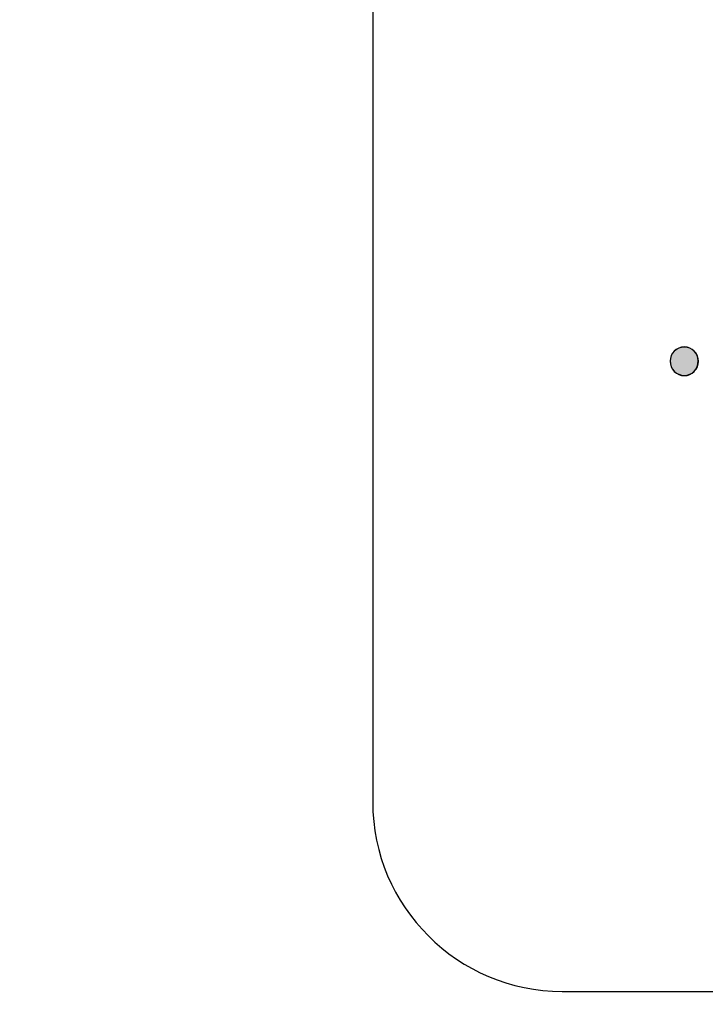
# Model space of a CAD drawing. Extents: x 6 to 15.8, y 0.6 to 13.6.
# Drawn here: x 7.7 to 8.4, y 8.7 to 9.7 of the extents above; entities that cross this region are included whole.
import ezdxf

# ---------------------------------------------------------------- set-up
doc = ezdxf.new("R2010")
doc.units = 0
doc.header["$MEASUREMENT"] = 0
doc.layers.add('LAYER_1', color=7, linetype='CONTINUOUS')

# ---------------------------------------------------------------- blocks, each defined once
blk = doc.blocks.new('BLOCK_4')
at = {"layer": 'LAYER_1'}
blk.add_open_spline([(15.6257, 2.4373), (15.6257, 2.4373), (15.7865, 2.4373), (15.7865, 2.4373), (15.7865, 2.4373), (15.7865, 2.4373), (15.7865, 2.4373), (15.7865, 2.4373), (15.7865, 6.2026), (15.7865, 6.2026), (15.7865, 6.2026), (15.7865, 6.2026), (15.7865, 6.2026), (15.7865, 6.2026), (15.7865, 9.9477), (15.7865, 9.9477), (15.7865, 9.9477), (15.7865, 9.9477), (15.7865, 9.9477), (15.7865, 9.9477), (15.7865, 12.0457), (15.7865, 12.0457), (15.7865, 12.0457), (15.7865, 12.0457), (15.7865, 12.0457), (15.7865, 12.0457), (15.6257, 12.0457), (15.6257, 12.0457), (15.6257, 12.0457), (15.6257, 12.0457), (15.6257, 12.0457), (15.5581, 12.0457), (15.5032, 12.1009), (15.5032, 12.1683), (15.5032, 12.1683), (15.5032, 12.1683), (15.5032, 12.1683), (15.5032, 12.2356), (15.5581, 12.2908), (15.6257, 12.2908), (15.6257, 12.2908), (15.6257, 12.2908), (15.6257, 12.2908), (15.6257, 12.2908), (15.7865, 12.2908), (15.7865, 12.2908), (15.7865, 12.2908), (15.7865, 12.2908), (15.7865, 12.2908), (15.7865, 12.2908), (15.7865, 13.6487), (15.7865, 13.6487), (15.7865, 13.6487), (15.7865, 13.6487), (15.7865, 13.6487), (15.7865, 13.6487), (5.982, 13.6487), (5.982, 13.6487), (5.982, 13.6487), (5.982, 13.6487), (5.982, 13.6487), (5.982, 13.6487), (5.982, 12.2908), (5.982, 12.2908), (5.982, 12.2908), (5.982, 12.2908), (5.982, 12.2908), (5.982, 12.2908), (6.1428, 12.2908), (6.1428, 12.2908), (6.1428, 12.2908), (6.1428, 12.2908), (6.1428, 12.2908), (6.2104, 12.2908), (6.2654, 12.2356), (6.2654, 12.1683), (6.2654, 12.1683), (6.2654, 12.1683), (6.2654, 12.1683), (6.2654, 12.1009), (6.2104, 12.0457), (6.1428, 12.0457), (6.1428, 12.0457), (6.1428, 12.0457), (6.1428, 12.0457), (6.1428, 12.0457), (5.982, 12.0457), (5.982, 12.0457), (5.982, 12.0457), (5.982, 12.0457), (5.982, 12.0457), (5.982, 12.0457), (5.982, 2.4373), (5.982, 2.4373), (5.982, 2.4373), (5.982, 2.4373), (5.982, 2.4373), (5.982, 2.4373), (6.1428, 2.4373), (6.1428, 2.4373), (6.1428, 2.4373), (6.1428, 2.4373), (6.1428, 2.4373), (6.2104, 2.4373), (6.2654, 2.382), (6.2654, 2.3147), (6.2654, 2.3147), (6.2654, 2.3147), (6.2654, 2.3147), (6.2654, 2.2474), (6.2104, 2.1921), (6.1428, 2.1921), (6.1428, 2.1921), (6.1428, 2.1921), (6.1428, 2.1921), (6.1428, 2.1921), (5.982, 2.1921), (5.982, 2.1921), (5.982, 2.1921), (5.982, 2.1921), (5.982, 2.1921), (5.982, 2.1921), (5.982, 0.6087), (5.982, 0.6087), (5.982, 0.6087), (5.982, 0.6087), (5.982, 0.6087), (5.982, 0.6087), (15.7865, 0.6087), (15.7865, 0.6087), (15.7865, 0.6087), (15.7865, 0.6087), (15.7865, 0.6087), (15.7865, 0.6087), (15.7865, 2.1921), (15.7865, 2.1921), (15.7865, 2.1921), (15.7865, 2.1921), (15.7865, 2.1921), (15.7865, 2.1921), (15.6257, 2.1921), (15.6257, 2.1921), (15.6257, 2.1921), (15.6257, 2.1921), (15.6257, 2.1921), (15.5581, 2.1921), (15.5033, 2.2474), (15.5033, 2.3147), (15.5033, 2.3147), (15.5033, 2.3147), (15.5033, 2.3147), (15.5033, 2.382), (15.5581, 2.4373), (15.6257, 2.4373)], degree=3, knots=[0, 0, 0, 0, 1, 1, 1, 2, 2, 2, 3, 3, 3, 4, 4, 4, 5, 5, 5, 6, 6, 6, 7, 7, 7, 8, 8, 8, 9, 9, 9, 10, 10, 10, 11, 11, 11, 12, 12, 12, 13, 13, 13, 14, 14, 14, 15, 15, 15, 16, 16, 16, 17, 17, 17, 18, 18, 18, 19, 19, 19, 20, 20, 20, 21, 21, 21, 22, 22, 22, 23, 23, 23, 24, 24, 24, 25, 25, 25, 26, 26, 26, 27, 27, 27, 28, 28, 28, 29, 29, 29, 30, 30, 30, 31, 31, 31, 32, 32, 32, 33, 33, 33, 34, 34, 34, 35, 35, 35, 36, 36, 36, 37, 37, 37, 38, 38, 38, 39, 39, 39, 40, 40, 40, 41, 41, 41, 42, 42, 42, 43, 43, 43, 44, 44, 44, 45, 45, 45, 46, 46, 46, 47, 47, 47, 48, 48, 48, 49, 49, 49, 50, 50, 50, 51, 51, 51, 51], dxfattribs=at)
blk = doc.blocks.new('BLOCK_3')
at = {"layer": 'LAYER_1'}
blk.add_blockref('BLOCK_4', (0, 0), dxfattribs=at)
blk = doc.blocks.new('BLOCK_2')
at = {"layer": 'LAYER_1'}
blk.add_blockref('BLOCK_3', (0, 0), dxfattribs=at)
blk = doc.blocks.new('BLOCK_5')
at = {"layer": 'LAYER_1'}
blk.add_open_spline([(15.7521, 12.3251), (15.7521, 12.3251), (15.6256, 12.3251), (15.6256, 12.3251), (15.6256, 12.3251), (15.6256, 12.3251), (15.6256, 12.3251), (15.5389, 12.3251), (15.4687, 12.2558), (15.4687, 12.1683), (15.4687, 12.1683), (15.4687, 12.1683), (15.4687, 12.1683), (15.4687, 12.0808), (15.5389, 12.0114), (15.6256, 12.0114), (15.6256, 12.0114), (15.6256, 12.0114), (15.6256, 12.0114), (15.6256, 12.0114), (15.7521, 12.0114), (15.7521, 12.0114), (15.7521, 12.0114), (15.7521, 12.0114), (15.7521, 12.0114), (15.7521, 12.0114), (15.7521, 6.8169), (15.7521, 6.8169), (15.7521, 6.8169), (15.7521, 6.8169), (15.7521, 6.8169), (15.7521, 6.8169), (6.0163, 6.8169), (6.0163, 6.8169), (6.0163, 6.8169), (6.0163, 6.8169), (6.0163, 6.8169), (6.0163, 6.8169), (6.0163, 12.0114), (6.0163, 12.0114), (6.0163, 12.0114), (6.0163, 12.0114), (6.0163, 12.0114), (6.0163, 12.0114), (6.1428, 12.0114), (6.1428, 12.0114), (6.1428, 12.0114), (6.1428, 12.0114), (6.1428, 12.0114), (6.2294, 12.0114), (6.2997, 12.0808), (6.2997, 12.1683), (6.2997, 12.1683), (6.2997, 12.1683), (6.2997, 12.1683), (6.2997, 12.2558), (6.2294, 12.3251), (6.1428, 12.3251), (6.1428, 12.3251), (6.1428, 12.3251), (6.1428, 12.3251), (6.1428, 12.3251), (6.0163, 12.3251), (6.0163, 12.3251), (6.0163, 12.3251), (6.0163, 12.3251), (6.0163, 12.3251), (6.0163, 12.3251), (6.0163, 13.6144), (6.0163, 13.6144), (6.0163, 13.6144), (6.0163, 13.6144), (6.0163, 13.6144), (6.0163, 13.6144), (15.7521, 13.6144), (15.7521, 13.6144), (15.7521, 13.6144), (15.7521, 13.6144), (15.7521, 13.6144), (15.7521, 13.6144), (15.7521, 12.3251), (15.7521, 12.3251)], degree=3, knots=[0, 0, 0, 0, 1, 1, 1, 2, 2, 2, 3, 3, 3, 4, 4, 4, 5, 5, 5, 6, 6, 6, 7, 7, 7, 8, 8, 8, 9, 9, 9, 10, 10, 10, 11, 11, 11, 12, 12, 12, 13, 13, 13, 14, 14, 14, 15, 15, 15, 16, 16, 16, 17, 17, 17, 18, 18, 18, 19, 19, 19, 20, 20, 20, 21, 21, 21, 22, 22, 22, 23, 23, 23, 24, 24, 24, 25, 25, 25, 26, 26, 26, 27, 27, 27, 27], dxfattribs=at)
blk = doc.blocks.new('BLOCK_9')
at = {"layer": 'LAYER_1'}
blk.add_open_spline([(9.4732, 9.1926), (9.4732, 9.1926), (9.4732, 8.8676), (9.4732, 8.8676), (9.4732, 8.8676), (9.4732, 8.8676), (9.4732, 8.8676), (9.4732, 8.7597), (9.385, 8.6715), (9.2771, 8.6715), (9.2771, 8.6715), (9.2771, 8.6715), (9.2771, 8.6715), (9.2771, 8.6715), (8.2988, 8.6715), (8.2988, 8.6715), (8.2988, 8.6715), (8.2988, 8.6715), (8.2988, 8.6715), (8.191, 8.6715), (8.1027, 8.7597), (8.1027, 8.8676), (8.1027, 8.8676), (8.1027, 8.8676), (8.1027, 8.8676), (8.1027, 8.8676), (8.1027, 12.7271), (8.1027, 12.7271), (8.1027, 12.7271), (8.1027, 12.7271), (8.1027, 12.7271), (8.1027, 12.835), (8.191, 12.9232), (8.2988, 12.9232), (8.2988, 12.9232), (8.2988, 12.9232), (8.2988, 12.9232), (8.2988, 12.9232), (10.6225, 12.9232), (10.6225, 12.9232), (10.6225, 12.9232), (10.6225, 12.9232), (10.6225, 12.9232), (10.7303, 12.9232), (10.8186, 12.835), (10.8186, 12.7271), (10.8186, 12.7271), (10.8186, 12.7271), (10.8186, 12.7271), (10.8186, 12.7271), (10.8186, 9.9124), (10.8186, 9.9124), (10.8186, 9.9124), (10.8186, 9.9124), (10.8186, 9.9124), (10.8186, 9.8045), (10.7303, 9.7163), (10.6225, 9.7163), (10.6225, 9.7163), (10.6225, 9.7163), (10.6225, 9.7163), (10.6225, 9.7163), (9.9969, 9.7163), (9.9969, 9.7163), (9.9969, 9.7163), (9.9969, 9.7163), (9.9969, 9.7163), (9.9969, 9.7163), (9.8008, 9.7163), (9.8008, 9.7163), (9.8008, 9.7163), (9.8008, 9.7163), (9.8008, 9.7163), (9.6202, 9.7163), (9.4732, 9.5693), (9.4732, 9.3887), (9.4732, 9.3887), (9.4732, 9.3887), (9.4732, 9.3887), (9.4732, 9.3887), (9.4732, 9.1926), (9.4732, 9.1926)], degree=3, knots=[0, 0, 0, 0, 1, 1, 1, 2, 2, 2, 3, 3, 3, 4, 4, 4, 5, 5, 5, 6, 6, 6, 7, 7, 7, 8, 8, 8, 9, 9, 9, 10, 10, 10, 11, 11, 11, 12, 12, 12, 13, 13, 13, 14, 14, 14, 15, 15, 15, 16, 16, 16, 17, 17, 17, 18, 18, 18, 19, 19, 19, 20, 20, 20, 21, 21, 21, 22, 22, 22, 23, 23, 23, 24, 24, 24, 25, 25, 25, 26, 26, 26, 27, 27, 27, 27], dxfattribs=at)
blk = doc.blocks.new('BLOCK_565')
at = {"layer": 'LAYER_1'}
blk.add_open_spline([(8.44, 9.3244), (8.44, 9.3163), (8.4334, 9.3097), (8.4253, 9.3097), (8.4253, 9.3097), (8.4253, 9.3097), (8.4253, 9.3097), (8.4171, 9.3097), (8.4106, 9.3163), (8.4106, 9.3244), (8.4106, 9.3244), (8.4106, 9.3244), (8.4106, 9.3244), (8.4106, 9.3325), (8.4171, 9.3391), (8.4253, 9.3391), (8.4253, 9.3391), (8.4253, 9.3391), (8.4253, 9.3391), (8.4334, 9.3391), (8.44, 9.3325), (8.44, 9.3244)], degree=3, knots=[0, 0, 0, 0, 1, 1, 1, 2, 2, 2, 3, 3, 3, 4, 4, 4, 5, 5, 5, 6, 6, 6, 7, 7, 7, 7], dxfattribs=at)
blk = doc.blocks.new('BLOCK_566')
at = {"layer": 'LAYER_1'}
h = blk.add_hatch(color=7, dxfattribs=at)
h.dxf.hatch_style = 2
edge = h.paths.add_edge_path()
edge.add_spline(control_points=[(8.4398, 9.3248), (8.4398, 9.3162), (8.4336, 9.3095), (8.4255, 9.3095), (8.4255, 9.3095), (8.4255, 9.3095), (8.4255, 9.3095), (8.4173, 9.3095), (8.4106, 9.3162), (8.4106, 9.3248), (8.4106, 9.3248), (8.4106, 9.3248), (8.4106, 9.3248), (8.4106, 9.3325), (8.4173, 9.3392), (8.4255, 9.3392), (8.4255, 9.3392), (8.4255, 9.3392), (8.4255, 9.3392), (8.4336, 9.3392), (8.4398, 9.3325), (8.4398, 9.3248), (8.4398, 9.3248), (8.4398, 9.3248), (8.4398, 9.3248)], knot_values=[0, 0, 0, 0, 1, 1, 1, 2, 2, 2, 3, 3, 3, 4, 4, 4, 5, 5, 5, 6, 6, 6, 7, 7, 7, 8, 8, 8, 8], degree=3, periodic=1)
blk.add_open_spline([(8.4398, 9.3248), (8.4398, 9.3162), (8.4336, 9.3095), (8.4255, 9.3095), (8.4255, 9.3095), (8.4255, 9.3095), (8.4255, 9.3095), (8.4173, 9.3095), (8.4106, 9.3162), (8.4106, 9.3248), (8.4106, 9.3248), (8.4106, 9.3248), (8.4106, 9.3248), (8.4106, 9.3325), (8.4173, 9.3392), (8.4255, 9.3392), (8.4255, 9.3392), (8.4255, 9.3392), (8.4255, 9.3392), (8.4336, 9.3392), (8.4398, 9.3325), (8.4398, 9.3248), (8.4398, 9.3248), (8.4398, 9.3248), (8.4398, 9.3248)], degree=3, knots=[0, 0, 0, 0, 1, 1, 1, 2, 2, 2, 3, 3, 3, 4, 4, 4, 5, 5, 5, 6, 6, 6, 7, 7, 7, 8, 8, 8, 8], dxfattribs=at)

msp = doc.modelspace()

# ---------------------------------------------------------------- block references
at = {"layer": 'LAYER_1'}
for name in ['BLOCK_2', 'BLOCK_5', 'BLOCK_9', 'BLOCK_566', 'BLOCK_565']:
    msp.add_blockref(name, (0, 0), dxfattribs=at)

doc.saveas('drawing.dxf')
